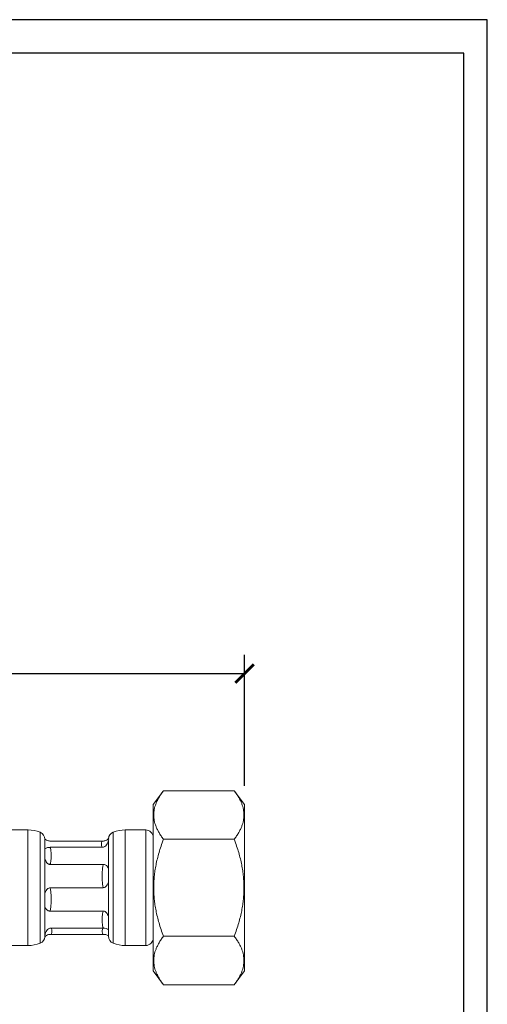
# Model space of a CAD drawing. Units: inches. Extents: x 0 to 371, y 0 to 263.
# Drawn here: x 309 to 371, y 131 to 263 of the extents above; entities that cross this region are included whole.
import ezdxf

# ---------------------------------------------------------------- set-up
doc = ezdxf.new("R2010")
doc.units = ezdxf.units.IN
doc.header["$MEASUREMENT"] = 0
doc.layers.get('Defpoints').update_dxf_attribs({"color": 251})
doc.styles.add('Text_Std', font='arial.ttf')
doc.dimstyles.new('Dim_Std', dxfattribs={"dimscale": 1.25, "dimtxt": 2, "dimasz": 2, "dimexe": 2, "dimexo": 2, "dimgap": 0.5, "dimtad": 1, "dimdec": 0, "dimzin": 0, "dimdsep": 46, "dimtxsty": 'Text_Std', "dimblk": 'ARCHTICK', "dimcen": 0.09, "dimclrd": 256, "dimclre": 256, "dimclrt": 256, "dimadec": 0, "dimazin": 0, "dimtfac": 1, "dimtdec": 0, "dimtofl": 0, "dimtmove": 0, "dimatfit": 3, "dimldrblk": 'CLOSEDBLANK', "dimfxl": 1, "dimtolj": 1, "dimtzin": 0, "dimlwd": -1, "dimlwe": -1, "dimarcsym": 1})

# ---------------------------------------------------------------- blocks, each defined once
blk = doc.blocks.new('_ArchTick')
at = {"color": 0, "linetype": 'ByBlock', "const_width": 0.15}
blk.add_lwpolyline([(-0.5, -0.5), (0.5, 0.5)], dxfattribs=at)
blk = doc.blocks.new('*D17')
at = {"transparency": 16777216}
for p, q in [((38.71, 159.82), (38.71, 177.37)), ((338.71, 159.82), (338.71, 177.37)), ((38.71, 174.87), (338.71, 174.87))]:
    blk.add_line(p, q, dxfattribs=at)
at = {"layer": 'Defpoints', "color": 0, "transparency": 16777216}
for p in [(338.71, 174.87), (38.71, 157.32), (338.71, 157.32)]:
    blk.add_point(p, dxfattribs=at)
at = {"transparency": 16777216, "xscale": 2.5, "yscale": 2.5, "zscale": 2.5, "rotation": 180}
blk.add_blockref('_ArchTick', (38.71, 174.87), dxfattribs=at)
at = {"transparency": 16777216, "xscale": 2.5, "yscale": 2.5, "zscale": 2.5}
blk.add_blockref('_ArchTick', (338.71, 174.87), dxfattribs=at)
at = {"transparency": 16777216, "insert": (188.71, 176.78), "char_height": 2.5, "attachment_point": 5, "style": 'Text_Std'}
blk.add_mtext('\\A1;300', dxfattribs=at)
blk = doc.blocks.new('_ClosedBlank')
at = {"color": 0, "linetype": 'ByBlock', "lineweight": -2}
for p, q in [((-1, 0.167), (0, 0)), ((-1, 0.167), (-1, -0.167)), ((0, 0), (-1, -0.167))]:
    blk.add_line(p, q, dxfattribs=at)

msp = doc.modelspace()

# ---------------------------------------------------------------- linework, layer by layer
at = {"linetype": 'Continuous', "lineweight": 0}
for p, q in [((326.46, 157.32), (327.84, 159.16)), ((327.84, 159.16), (337.33, 159.16)), ((338.71, 157.32), (337.33, 159.16)), ((326.46, 157.32), (326.46, 135.01)), ((338.71, 135.01), (338.71, 157.32)), ((309.68, 153.91), (307.46, 153.91)), ((309.68, 153.91), (309.68, 138.41)), ((311.31, 138.73), (311.31, 153.6)), ((321.1, 153.6), (321.1, 138.73)), ((322.73, 153.91), (322.73, 138.41)), ((325.46, 153.91), (322.73, 153.91)), ((325.46, 153.91), (325.46, 138.41)), ((311.96, 152.66), (311.96, 151.37)), ((319.59, 152.41), (312.82, 152.41)), ((320.46, 148.74), (320.46, 152.13)), ((327.84, 152.66), (337.33, 152.66)), ((311.96, 151.37), (311.96, 150.04)), ((319.59, 151.58), (312.65, 151.58)), ((311.96, 150.04), (311.96, 145.41)), ((319.77, 149.29), (312.65, 149.29)), ((320.46, 146.92), (320.46, 148.74)), ((320.46, 142.29), (320.46, 146.92)), ((311.96, 145.41), (311.96, 143.59)), ((319.77, 146.16), (312.65, 146.16)), ((311.96, 143.59), (311.96, 140.2)), ((319.77, 143.04), (312.65, 143.04)), ((320.46, 140.85), (320.46, 142.29)), ((319.77, 140.75), (312.82, 140.75)), ((319.77, 139.91), (312.82, 139.91)), ((320.46, 139.71), (320.46, 140.85)), ((320.46, 139.67), (320.46, 139.71)), ((327.84, 139.66), (337.33, 139.66)), ((309.68, 138.41), (307.46, 138.41)), ((325.46, 138.41), (322.73, 138.41)), ((326.46, 135.01), (327.84, 133.16)), ((338.71, 135.01), (337.33, 133.16)), ((327.84, 133.16), (337.33, 133.16))]:
    msp.add_line(p, q, dxfattribs=at)
for centre, radius, start, end in [((309.56, 148.97), 4.95, 69.266, 88.5453), ((310.96, 152.66), 1, 0, 69.266), ((321.46, 152.66), 1, 110.734, 175.9616), ((322.85, 148.97), 4.95, 91.4547, 110.734), ((325.46, 152.91), 1, 360, 90), ((309.56, 143.36), 4.95, 271.4547, 290.734), ((310.96, 139.67), 1, 290.734, 355.9616), ((321.46, 139.67), 1, 180, 249.266), ((322.85, 143.36), 4.95, 249.266, 268.5453), ((325.46, 139.41), 1, 270, 0)]:
    msp.add_arc(centre, radius, start, end, dxfattribs=at)
for points in [[(327.84, 159.16), (325.4, 155.91), (327.84, 152.66)], [(337.33, 152.66), (339.76, 155.91), (337.33, 159.16)], [(327.84, 152.66), (325.4, 146.16), (327.84, 139.66)], [(337.33, 139.66), (339.76, 146.16), (337.33, 152.66)], [(327.84, 139.66), (325.4, 136.41), (327.84, 133.16)], [(337.33, 133.16), (339.76, 136.41), (337.33, 139.66)]]:
    msp.add_rational_spline(points, [1.00652684037, 1.16223708447, 1.00652684037], degree=2, dxfattribs=at)
for points, knots in [([(311.95, 152.73), (312, 152.66), (312.07, 152.6), (312.24, 152.51), (312.34, 152.48), (312.49, 152.44), (312.55, 152.43), (312.69, 152.42), (312.75, 152.41), (312.82, 152.41)], [0.234175, 0.234175, 0.234175, 0.234175, 1.037836, 1.037836, 1.70814, 1.70814, 2.070838, 2.070838, 2.402821, 2.402821, 2.402821, 2.402821]), ([(319.59, 152.41), (319.59, 152.39), (319.58, 152.37), (319.54, 152.23), (319.53, 152.11), (319.53, 152), (319.53, 151.88), (319.54, 151.76), (319.58, 151.62), (319.59, 151.6), (319.59, 151.58)], [-7.879818, -7.879818, -7.879818, -7.879818, -7.63828, -7.63828, -6.260856, -6.260856, -6.260856, -4.883431, -4.883431, -4.641894, -4.641894, -4.641894, -4.641894]), ([(320.5, 152.79), (320.45, 152.7), (320.37, 152.62), (320.17, 152.51), (320.08, 152.48), (319.92, 152.44), (319.86, 152.43), (319.73, 152.42), (319.66, 152.41), (319.59, 152.41)], [0, 0, 0, 0, 1.037836, 1.037836, 1.70814, 1.70814, 2.070838, 2.070838, 2.402821, 2.402821, 2.402821, 2.402821]), ([(320.5, 152.6), (320.44, 152.33), (320.34, 152.08), (320.14, 151.82), (320.06, 151.75), (319.92, 151.65), (319.86, 151.62), (319.72, 151.59), (319.66, 151.58), (319.59, 151.58)], [0, 0, 0, 0, 0.895561, 0.895561, 1.251541, 1.251541, 1.480571, 1.480571, 1.679856, 1.679856, 1.679856, 1.679856]), ([(320.5, 152.6), (320.49, 152.64), (320.49, 152.67), (320.49, 152.7), (320.49, 152.73), (320.49, 152.76), (320.5, 152.79)], [5.8837909, 5.8837909, 5.8837909, 5.8837909, 6.2608557, 6.2608557, 6.2608557, 6.6379206, 6.6379206, 6.6379206, 6.6379206]), ([(311.96, 151.37), (311.99, 151.41), (312.05, 151.44), (312.16, 151.5), (312.21, 151.52), (312.33, 151.55), (312.39, 151.56), (312.52, 151.57), (312.58, 151.58), (312.65, 151.58)], [0, 0, 0, 0, 0.415684, 0.415684, 0.704044, 0.704044, 0.913073, 0.913073, 1.111637, 1.111637, 1.111637, 1.111637]), ([(312.65, 149.29), (312.66, 149.33), (312.67, 149.37), (312.72, 149.56), (312.75, 149.7), (312.79, 150.04), (312.8, 150.24), (312.8, 150.43), (312.8, 150.64), (312.79, 150.84), (312.74, 151.18), (312.72, 151.31), (312.67, 151.49), (312.66, 151.53), (312.65, 151.58)], [-13.169297, -13.169297, -13.169297, -13.169297, -12.984622, -12.984622, -12.369119, -12.369119, -11.542248, -11.542248, -11.542248, -10.68427, -10.68427, -10.099195, -10.099195, -9.915415, -9.915415, -9.915415, -9.915415]), ([(311.96, 150.04), (312.01, 149.85), (312.09, 149.66), (312.26, 149.45), (312.32, 149.4), (312.43, 149.33), (312.47, 149.32), (312.56, 149.29), (312.6, 149.29), (312.65, 149.29)], [0, 0, 0, 0, 0.624612, 0.624612, 0.918916, 0.918916, 1.069601, 1.069601, 1.218831, 1.218831, 1.218831, 1.218831]), ([(319.77, 149.29), (319.75, 149.23), (319.74, 149.17), (319.69, 148.92), (319.67, 148.72), (319.63, 148.26), (319.62, 147.99), (319.62, 147.73), (319.62, 147.45), (319.63, 147.17), (319.67, 146.71), (319.69, 146.52), (319.74, 146.28), (319.75, 146.22), (319.77, 146.16)], [-13.168781, -13.168781, -13.168781, -13.168781, -12.984382, -12.984382, -12.369549, -12.369549, -11.542262, -11.542262, -11.542262, -10.683601, -10.683601, -10.098947, -10.098947, -9.914906, -9.914906, -9.914906, -9.914906]), ([(320.46, 148.74), (320.4, 148.88), (320.32, 149.02), (320.16, 149.17), (320.09, 149.21), (319.98, 149.26), (319.94, 149.27), (319.85, 149.29), (319.81, 149.29), (319.77, 149.29)], [0, 0, 0, 0, 0.624611, 0.624611, 0.918915, 0.918915, 1.0696, 1.0696, 1.21883, 1.21883, 1.21883, 1.21883]), ([(320.46, 146.92), (320.42, 146.79), (320.37, 146.66), (320.26, 146.46), (320.2, 146.38), (320.08, 146.27), (320.02, 146.23), (319.9, 146.18), (319.83, 146.16), (319.77, 146.16)], [0, 0, 0, 0, 0.415684, 0.415684, 0.704044, 0.704044, 0.913073, 0.913073, 1.111637, 1.111637, 1.111637, 1.111637]), ([(311.96, 145.41), (311.99, 145.54), (312.05, 145.67), (312.16, 145.87), (312.21, 145.95), (312.33, 146.06), (312.39, 146.1), (312.52, 146.15), (312.58, 146.16), (312.65, 146.16)], [0, 0, 0, 0, 0.415684, 0.415684, 0.704044, 0.704044, 0.913073, 0.913073, 1.111637, 1.111637, 1.111637, 1.111637]), ([(312.65, 143.04), (312.66, 143.1), (312.67, 143.16), (312.72, 143.41), (312.75, 143.61), (312.79, 144.07), (312.8, 144.34), (312.8, 144.6), (312.8, 144.88), (312.79, 145.15), (312.74, 145.62), (312.72, 145.8), (312.67, 146.05), (312.66, 146.11), (312.65, 146.16)], [-13.170018, -13.170018, -13.170018, -13.170018, -12.984956, -12.984956, -12.368519, -12.368519, -11.542227, -11.542227, -11.542227, -10.685207, -10.685207, -10.09954, -10.09954, -9.916125, -9.916125, -9.916125, -9.916125]), ([(311.96, 143.59), (312.01, 143.45), (312.09, 143.31), (312.26, 143.16), (312.32, 143.12), (312.43, 143.07), (312.47, 143.06), (312.56, 143.04), (312.6, 143.04), (312.65, 143.04)], [0, 0, 0, 0, 0.624612, 0.624612, 0.918916, 0.918916, 1.069601, 1.069601, 1.218831, 1.218831, 1.218831, 1.218831]), ([(319.77, 143.04), (319.75, 143), (319.74, 142.95), (319.69, 142.77), (319.67, 142.62), (319.63, 142.29), (319.62, 142.09), (319.62, 141.9), (319.62, 141.69), (319.63, 141.49), (319.67, 141.15), (319.69, 141.01), (319.74, 140.84), (319.75, 140.79), (319.77, 140.75)], [-13.169297, -13.169297, -13.169297, -13.169297, -12.984622, -12.984622, -12.369119, -12.369119, -11.542248, -11.542248, -11.542248, -10.68427, -10.68427, -10.099195, -10.099195, -9.915415, -9.915415, -9.915415, -9.915415]), ([(320.46, 142.29), (320.4, 142.48), (320.32, 142.67), (320.16, 142.87), (320.09, 142.93), (319.98, 143), (319.94, 143.01), (319.85, 143.03), (319.81, 143.04), (319.77, 143.04)], [0, 0, 0, 0, 0.624612, 0.624612, 0.918916, 0.918916, 1.069601, 1.069601, 1.218831, 1.218831, 1.218831, 1.218831]), ([(311.92, 139.73), (311.97, 140), (312.07, 140.25), (312.28, 140.51), (312.35, 140.58), (312.49, 140.67), (312.56, 140.7), (312.69, 140.74), (312.75, 140.75), (312.82, 140.75)], [0, 0, 0, 0, 0.895561, 0.895561, 1.251541, 1.251541, 1.480571, 1.480571, 1.679856, 1.679856, 1.679856, 1.679856]), ([(311.92, 139.54), (311.96, 139.63), (312.05, 139.71), (312.24, 139.81), (312.34, 139.85), (312.49, 139.89), (312.55, 139.9), (312.69, 139.91), (312.75, 139.91), (312.82, 139.91)], [0, 0, 0, 0, 1.037836, 1.037836, 1.70814, 1.70814, 2.070838, 2.070838, 2.402821, 2.402821, 2.402821, 2.402821]), ([(312.82, 139.91), (312.83, 139.93), (312.83, 139.96), (312.87, 140.09), (312.88, 140.21), (312.88, 140.33), (312.88, 140.45), (312.87, 140.57), (312.83, 140.71), (312.83, 140.73), (312.82, 140.75)], [-7.879818, -7.879818, -7.879818, -7.879818, -7.638172, -7.638172, -6.260797, -6.260797, -6.260797, -4.883323, -4.883323, -4.641894, -4.641894, -4.641894, -4.641894]), ([(319.77, 140.75), (319.75, 140.74), (319.74, 140.72), (319.69, 140.65), (319.67, 140.6), (319.63, 140.48), (319.62, 140.4), (319.62, 140.33), (319.62, 140.26), (319.63, 140.18), (319.67, 140.06), (319.69, 140.01), (319.74, 139.94), (319.75, 139.93), (319.77, 139.91)], [-13.169434, -13.169434, -13.169434, -13.169434, -12.984686, -12.984686, -12.369004, -12.369004, -11.542244, -11.542244, -11.542244, -10.684448, -10.684448, -10.099261, -10.099261, -9.91555, -9.91555, -9.91555, -9.91555]), ([(320.46, 140.85), (320.46, 140.85), (320.46, 140.85), (320.46, 140.85), (320.46, 140.85), (320.46, 140.85), (320.46, 140.84), (320.46, 140.83), (320.46, 140.82), (320.46, 140.78), (320.46, 140.75), (320.46, 140.66), (320.46, 140.6), (320.46, 140.54), (320.46, 140.54), (320.46, 140.54), (320.46, 140.54), (320.46, 140.54), (320.46, 140.54), (320.46, 140.54), (320.46, 140.54), (320.46, 140.54), (320.46, 140.54), (320.44, 140.55), (320.43, 140.56), (320.38, 140.58), (320.35, 140.6), (320.27, 140.65), (320.21, 140.67), (320.02, 140.73), (319.9, 140.75), (319.77, 140.75)], [-0.000863, -0.000863, -0.000863, -0.000863, 0, 0, 0.004334, 0.004334, 0.021186, 0.021186, 0.08242, 0.08242, 0.217728, 0.217728, 0.58225, 0.58225, 0.582465, 0.582465, 0.582468, 0.582468, 0.582515, 0.582515, 0.582556, 0.582556, 0.582599, 0.582599, 0.638932, 0.638932, 0.740317, 0.740317, 0.937722, 0.937722, 1.321737, 1.321737, 1.321737, 1.321737]), ([(320.46, 139.71), (320.42, 139.75), (320.37, 139.78), (320.26, 139.84), (320.2, 139.86), (320.08, 139.89), (320.02, 139.9), (319.9, 139.91), (319.83, 139.91), (319.77, 139.91)], [0, 0, 0, 0, 0.415684, 0.415684, 0.704044, 0.704044, 0.913073, 0.913073, 1.111637, 1.111637, 1.111637, 1.111637]), ([(311.92, 139.73), (311.92, 139.69), (311.92, 139.66), (311.92, 139.63), (311.92, 139.6), (311.92, 139.57), (311.92, 139.54)], [5.8837917, 5.8837917, 5.8837917, 5.8837917, 6.2607968, 6.2607968, 6.2607968, 6.6379213, 6.6379213, 6.6379213, 6.6379213])]:
    msp.add_open_spline(points, degree=3, knots=knots, dxfattribs=at)
for points in [[(320.5, 152.6), (320.47, 152.44), (320.46, 152.28), (320.46, 152.13)], [(311.92, 139.73), (311.95, 139.89), (311.96, 140.05), (311.96, 140.2)]]:
    msp.add_open_spline(points, degree=3, dxfattribs=at)
at = {"layer": 'Defpoints'}
for points in [[(0, 0), (371.25, 0), (371.25, 262.5), (0, 262.5)], [(368.12, 258), (3.12, 258), (3.12, 38.75), (368.12, 38.75)]]:
    msp.add_lwpolyline(points, close=True, dxfattribs=at)

# ---------------------------------------------------------------- dimensions: what is measured, and where the dimension line sits
dim = msp.add_linear_dim(base=(338.71, 174.87), p1=(38.71, 157.32), p2=(338.71, 157.32), dimstyle='Dim_Std')
dim.commit()
dim.dimension.update_dxf_attribs({"geometry": '*D17', "text_midpoint": (188.71, 176.78)})

doc.saveas('drawing.dxf')
